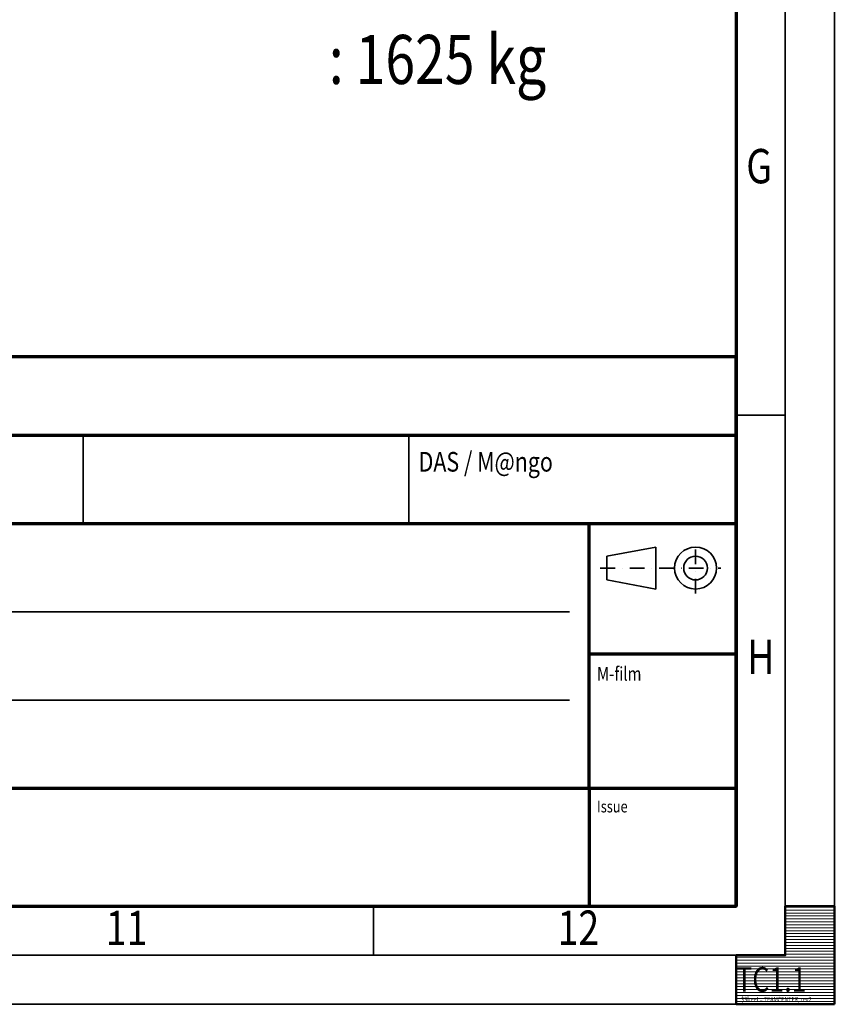
# Model space of a CAD drawing. Units: millimetres. Extents: x 59 to 11996, y 24 to 8424.
# Drawn here: x 10278 to 11939, y 24 to 2030 of the extents above; entities that cross this region are included whole.
import ezdxf
from ezdxf.enums import TextEntityAlignment as Align

# ---------------------------------------------------------------- set-up
doc = ezdxf.new("R2010")
doc.units = ezdxf.units.MM
doc.header["$MEASUREMENT"] = 0
doc.linetypes.add('DASHDOT', pattern=[1.0001, 0.5, -0.25, 0.0001, -0.25])
doc.layers.add('(4) Texts', color=7, linetype='Continuous', lineweight=35)
doc.layers.add('(9) Sheet', color=7, linetype='Continuous', lineweight=35)
doc.styles.add('Arial', font='ARIAL.TTF')

# ---------------------------------------------------------------- blocks, each defined once
blk = doc.blocks.new('HATCH_4_5ab40344-e4f7-4058-99f5-2cc6a6e56d62')
at = {"layer": '(9) Sheet', "color": 0, "lineweight": 9}
for p, q in [((11939.1, 222), (11839.1, 222)), ((11939.1, 216), (11839.1, 216)), ((11939.1, 210), (11839.1, 210)), ((11939.1, 204), (11839.1, 204)), ((11939.1, 198), (11839.1, 198)), ((11939.1, 192), (11839.1, 192)), ((11939.1, 186), (11839.1, 186)), ((11939.1, 180), (11839.1, 180)), ((11939.1, 174), (11839.1, 174)), ((11939.1, 168), (11839.1, 168)), ((11939.1, 162), (11839.1, 162)), ((11939.1, 156), (11839.1, 156)), ((11939.1, 150), (11839.1, 150)), ((11939.1, 144), (11839.1, 144)), ((11939.1, 138), (11839.1, 138)), ((11939.1, 132), (11839.1, 132)), ((11939.1, 126), (11839.1, 126)), ((11939.1, 120), (11739.1, 120)), ((11939.1, 114), (11739.1, 114)), ((11939.1, 108), (11739.1, 108)), ((11939.1, 102), (11739.1, 102)), ((11939.1, 96), (11739.1, 96)), ((11939.1, 90), (11739.1, 90)), ((11939.1, 84), (11739.1, 84)), ((11939.1, 78), (11739.1, 78)), ((11939.1, 72), (11739.1, 72)), ((11939.1, 66), (11739.1, 66)), ((11939.1, 60), (11739.1, 60)), ((11939.1, 54), (11739.1, 54)), ((11939.1, 48), (11739.1, 48)), ((11939.1, 42), (11739.1, 42)), ((11939.1, 36), (11739.1, 36)), ((11939.1, 30), (11739.1, 30))]:
    blk.add_line(p, q, dxfattribs=at)
blk = doc.blocks.new('GROUP_0_ae8b0a26-e984-468c-8d5b-c36712b4b031')
at = {"layer": '(9) Sheet', "color": 7, "lineweight": 35, "ltscale": 60}
for p, q in [((11939.1, 24), (11939.1, 8424)), ((11839.1, 8324), (11839.1, 124)), ((11839.1, 1224.5), (11739.1, 1224.5)), ((10407.1, 1004), (10407.1, 1184)), ((11071.5, 1004), (11071.5, 1184)), ((11475.1, 937.2), (11575.3, 955.8)), ((11575.3, 870.2), (11575.3, 955.8)), ((11475.1, 888.8), (11475.1, 937.2)), ((11475.1, 888.8), (11575.3, 870.2)), ((10999.1, 125.5), (10999.1, 224.5)), ((359.1, 124), (11839.1, 124)), ((59.1, 24), (11939.1, 24))]:
    blk.add_line(p, q, dxfattribs=at)
at = {"layer": '(9) Sheet', "color": 7, "lineweight": 70, "ltscale": 60}
for p in [(11739.1, 8225), (459.1, 224)]:
    blk.add_line(p, (11739.1, 224), dxfattribs=at)
at = {"layer": '(9) Sheet', "color": 7, "linetype": 'Continuous', "lineweight": 50, "ltscale": 60}
for p, q in [((11739.1, 1344), (11739.1, 3446.9)), ((11839.1, 224), (11839.1, 124)), ((11939.1, 224), (11839.1, 224)), ((11939.1, 24), (11939.1, 224)), ((11839.1, 124), (11739.1, 124)), ((11739.1, 124), (11739.1, 24)), ((11939.1, 124), (11939.1, 24)), ((11739.1, 24), (11939.1, 24)), ((11939.1, 24), (11839.1, 24))]:
    blk.add_line(p, q, dxfattribs=at)
at = {"layer": '(9) Sheet', "color": 7, "linetype": 'Continuous', "lineweight": 25, "ltscale": 60}
blk.add_line((7289.1, 1344), (11739.1, 1344), dxfattribs=at)
at = {"layer": '(9) Sheet', "color": 7, "linetype": 'Continuous', "lineweight": 70, "ltscale": 60}
for p, q in [((8053.3, 1344), (11739.1, 1344)), ((8053.3, 1184), (11739.1, 1184)), ((9079.1, 1004), (11739.1, 1004)), ((11439.1, 464), (11439.1, 1004)), ((11439.1, 738), (11739.1, 738)), ((11739.1, 464), (9079.1, 464)), ((11439.1, 464), (11439.1, 224))]:
    blk.add_line(p, q, dxfattribs=at)
at = {"layer": '(9) Sheet', "color": 7, "linetype": 'DASHDOT', "lineweight": 35, "ltscale": 60}
for p, q in [((11656.1, 861), (11656.1, 963)), ((11461.9, 913), (11707.5, 913))]:
    blk.add_line(p, q, dxfattribs=at)
at = {"layer": '(9) Sheet', "color": 7, "linetype": 'Continuous', "lineweight": 35, "ltscale": 60}
for p, q in [((9119.1, 824), (11399.1, 824)), ((9119.1, 644), (11399.1, 644))]:
    blk.add_line(p, q, dxfattribs=at)
at = {"layer": '(9) Sheet', "color": 7, "linetype": 'Continuous', "lineweight": 70, "ltscale": 60}
blk.add_lwpolyline([(8053.3, 224), (11739.1, 224), (11739.1, 1344)], dxfattribs=at)
at = {"layer": '(9) Sheet', "color": 7, "linetype": 'Continuous', "lineweight": 50, "ltscale": 60}
blk.add_lwpolyline([(11939.1, 24), (11739.1, 24), (11739.1, 124), (11839.1, 124), (11839.1, 224), (11939.1, 224)], close=True, dxfattribs=at)
at = {"layer": '(9) Sheet', "color": 7, "lineweight": 35, "ltscale": 60}
for radius in [42.8, 24.2]:
    blk.add_circle((11656.1, 913), radius, dxfattribs=at)
at = {"layer": '(9) Sheet', "color": 7, "linetype": 'ByBlock'}
blk.add_blockref('HATCH_4_5ab40344-e4f7-4058-99f5-2cc6a6e56d62', (0, 0), dxfattribs=at)
at = {"layer": '(4) Texts', "color": 9, "lineweight": 35, "style": 'Arial', "width": 0.8}
blk.add_text(': 1625 kg', height=100, dxfattribs=at).set_placement((10908.3, 1999.4), align=Align.TOP_LEFT)
at = {"layer": '(9) Sheet', "color": 7, "lineweight": 35, "style": 'Arial', "width": 0.8}
for s, height, p in [('G', 70, (11759.5, 1675.1)), ('H', 70, (11761.3, 675.1)), ('11', 70, (10453.6, 122.7)), ('12', 70, (11374.8, 123.2)), ('TC1.1', 50, (11739.1, 34)), ('$Sheet = TEAMCENTER, rev2', 10, (11749.1, 26))]:
    blk.add_text(s, height=height, dxfattribs=at).set_placement(p, align=Align.BOTTOM_LEFT)
at = {"layer": '(9) Sheet', "color": 7, "lineweight": 50, "style": 'Arial', "width": 0.8}
blk.add_text('DAS / M@ngo', height=40, dxfattribs=at).set_placement((11091.5, 1097), align=Align.BOTTOM_LEFT)
at = {"layer": '(9) Sheet', "color": 7, "lineweight": 35, "style": 'Arial', "width": 0.8}
for s, height, p in [('M-film', 28, (11455.1, 711.5)), ('Issue', 24, (11455.1, 439))]:
    blk.add_text(s, height=height, dxfattribs=at).set_placement(p, align=Align.TOP_LEFT)

msp = doc.modelspace()

# ---------------------------------------------------------------- block references
at = {"color": 7, "linetype": 'ByBlock'}
msp.add_blockref('GROUP_0_ae8b0a26-e984-468c-8d5b-c36712b4b031', (0, 0), dxfattribs=at)

doc.saveas('drawing.dxf')
